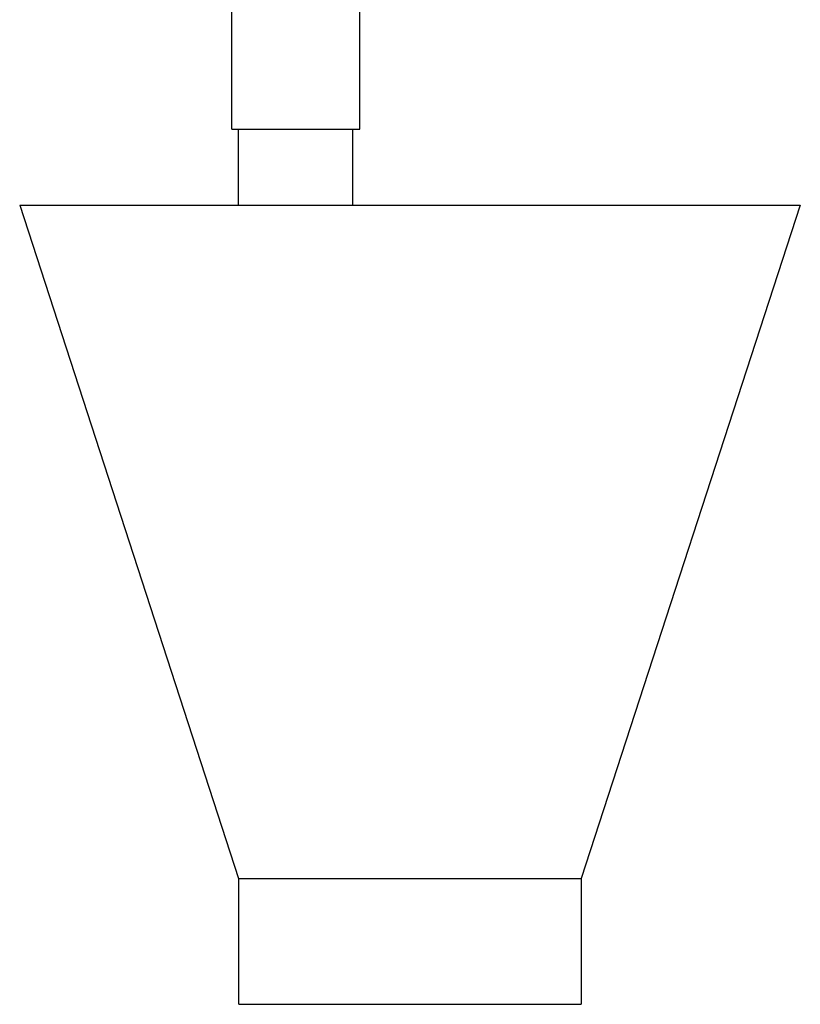
# Model space of a CAD drawing. Units: inches. Extents: x 0 to 34, y -1.3 to 27.
# Drawn here: x 27.5 to 28.8, y 5.5 to 7.1 of the extents above; entities that cross this region are included whole.
import ezdxf

# ---------------------------------------------------------------- set-up
doc = ezdxf.new("R2010")
doc.units = ezdxf.units.IN
doc.header["$LTSCALE"] = 1.87
doc.header["$MEASUREMENT"] = 0
doc.layers.get('0').update_dxf_attribs({"linetype": 'CONTINUOUS'})

msp = doc.modelspace()

# ---------------------------------------------------------------- linework, layer by layer
at = {"color": 7, "linetype": 'Continuous'}
for p, q in [((27.8387, 6.9428), (27.8387, 7.1928)), ((28.0487, 6.9428), (28.0487, 7.1928)), ((27.8387, 6.9428), (28.0487, 6.9428)), ((27.8499, 6.8178), (27.8499, 6.9428)), ((28.0374, 6.8178), (28.0374, 6.9428)), ((27.4906, 6.8178), (28.7718, 6.8178)), ((27.4906, 6.8178), (27.8499, 5.7117)), ((28.7718, 6.8178), (28.4124, 5.7117)), ((27.8499, 5.7117), (28.4124, 5.7117)), ((27.8499, 5.7117), (27.8499, 5.5053)), ((28.4124, 5.7117), (28.4124, 5.5053)), ((27.85, 5.5053), (28.4124, 5.5053))]:
    msp.add_line(p, q, dxfattribs=at)

doc.saveas('drawing.dxf')
